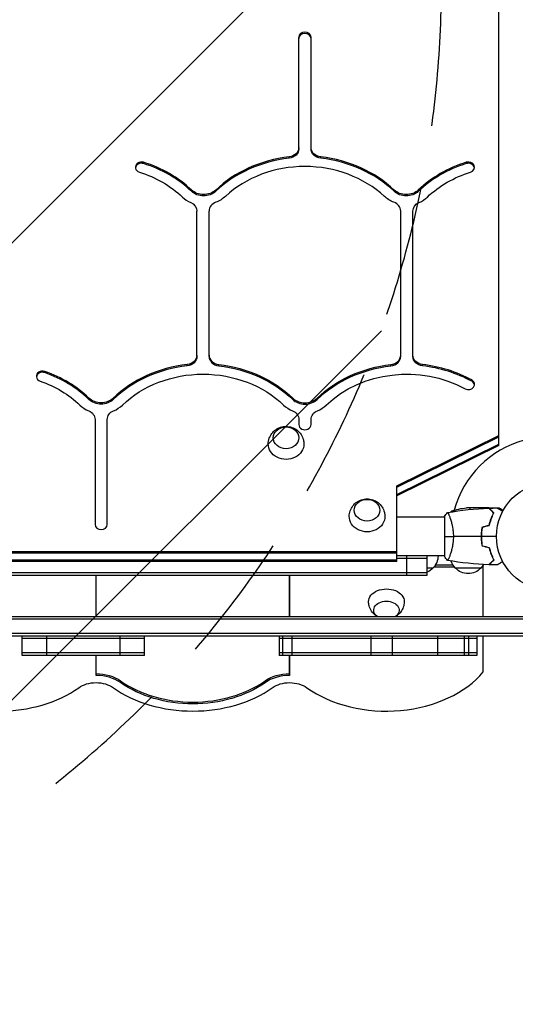
# Model space of a CAD drawing. Units: millimetres. Extents: x -4363 to 4168, y -3295 to 2613.
# Drawn here: x 561 to 1047, y -1541 to -575 of the extents above; entities that cross this region are included whole.
import ezdxf

# ---------------------------------------------------------------- set-up
doc = ezdxf.new("R2010")
doc.units = ezdxf.units.MM
doc.header["$LTSCALE"] = 20
doc.linetypes.add('HIDDEN', pattern=[9.525, 6.35, -3.175])
for name, color, linetype in [('2d', 230, 'Continuous'), ('EN-Free_Space', 10, 'HIDDEN'), ('EN-Free_Space_Hatch', 10, 'Continuous')]:
    doc.layers.add(name, color=color, linetype=linetype)

msp = doc.modelspace()

# ---------------------------------------------------------------- hatches: boundary and pattern name
at = {"layer": 'EN-Free_Space_Hatch'}
h = msp.add_hatch(dxfattribs=at)
h.set_pattern_fill('ANSI31', color=256, scale=100, angle=180, style=0)
edge = h.paths.add_edge_path()
edge.add_arc((-25, -540.99), 1000, 0, 90)
edge.add_line((-25, 459.01), (-2388, 459.01))
edge.add_arc((-2405.15, -499.58), 958.74, 88.97483, 182.47562)
edge.add_arc((-2405.15, -582.41), 958.74, 177.52438, 271.02517)
edge.add_line((-2388, -1540.99), (-25, -1540.99))
edge.add_arc((-25, -540.99), 1000, 270, 360)

# ---------------------------------------------------------------- linework, layer by layer
at = {"layer": '2d'}
for p, q in [((1031.2, -992.72), (1031.2, -60.93)), ((835, -701.24), (835, -591.84)), ((847, -701.24), (847, -591.84)), ((682.63, -715.85), (682.63, -714.57)), ((825.45, -710.59), (825.45, -709.3)), ((856.55, -710.59), (856.55, -709.3)), ((999.37, -715.85), (999.37, -714.57)), ((729.69, -743.05), (729.69, -741.76)), ((753.43, -743.05), (753.43, -741.76)), ((928.57, -743.05), (928.57, -741.76)), ((952.31, -743.05), (952.31, -741.76)), ((735, -905.14), (735, -762.42)), ((747, -905.14), (747, -762.42)), ((935, -905.14), (935, -762.42)), ((947, -905.14), (947, -762.42)), ((725.45, -914.49), (725.45, -913.2)), ((756.55, -914.49), (756.55, -913.2)), ((925.45, -914.49), (925.45, -913.2)), ((956.55, -914.49), (956.55, -913.2)), ((585.7, -921.14), (585.7, -919.86)), ((1004.67, -929.59), (1004.67, -928.3)), ((629.06, -947.42), (629.06, -946.14)), ((652.94, -947.42), (652.94, -946.14)), ((829.06, -947.42), (829.06, -946.14)), ((852.94, -947.42), (852.94, -946.14)), ((635, -967.09), (635, -1070.14)), ((647, -1070.14), (647, -967.09)), ((835, -967.09), (835, -972.12)), ((847, -972.12), (847, -967.09)), ((931.2, -1032.43), (1031.2, -982.94)), ((931.2, -1033.72), (1031.2, -984.23)), ((931.2, -1040.93), (1031.2, -991.44)), ((1031.2, -992.72), (931.2, -1042.21)), ((931.2, -1106.5), (931.2, -1032.43)), ((978, -1063), (931.2, -1063)), ((978, -1062.5), (978, -1101.5)), ((983.19, -1063), (983.19, -1063)), ((988.63, -1057.25), (984.75, -1057.25)), ((1021.5, -1054), (999.59, -1054)), ((1002.75, -1054), (1002.75, -1055.48)), ((1021.7, -1054), (1028.19, -1054)), ((1021.7, -1054), (1021.7, -1054.12)), ((1024.5, -1057.25), (1024.79, -1057.25)), ((1024.51, -1062.66), (1024.51, -1062.83)), ((1029.65, -1054), (1031.5, -1054)), ((1034.79, -1056.97), (1035.28, -1056.97)), ((1014.16, -1082), (1013.96, -1082)), ((1014.12, -1078), (1014.32, -1078)), ((1014.34, -1077.8), (1014.14, -1077.8)), ((1014.15, -1077.63), (1014.36, -1077.63)), ((1014.22, -1084.5), (1014.02, -1084.5)), ((150.8, -1096.72), (931.2, -1096.72)), ((150.8, -1098), (931.2, -1098)), ((978, -1101), (931.2, -1101)), ((941, -1120), (941, -1101)), ((961, -1120), (961, -1101)), ((983.19, -1101), (983.19, -1101)), ((1023.62, -1098.5), (1023.41, -1098.5)), ((1024.58, -1101), (1024.37, -1101)), ((931.2, -1105.21), (150.8, -1105.21)), ((931.2, -1106.5), (150.8, -1106.5)), ((961, -1103.5), (931.2, -1103.5)), ((986.6, -1110.32), (968.8, -1110.31)), ((1016, -1110.32), (1015.79, -1110.32)), ((1016, -1112.09), (1016, -1110)), ((121, -1117.5), (961, -1117.5)), ((121, -1120), (961, -1120)), ((635.99, -1160.8), (636, -1120)), ((826, -1120), (825.99, -1160.8)), ((825.99, -1160.8), (826, -1120)), ((966.7, -1113), (961, -1113)), ((987.97, -1112.08), (967.43, -1112.08)), ((1013.7, -1113), (988.7, -1113)), ((1016, -1112.09), (1014.42, -1112.09)), ((1015.99, -1160.8), (1016, -1112.09)), ((1183, -1160.8), (-101, -1160.8)), ((1183, -1163.3), (-101, -1163.3)), ((1183, -1177.3), (-101, -1177.3)), ((1183, -1179.8), (-101, -1179.8)), ((563.55, -1198.8), (563.55, -1179.8)), ((683.55, -1182.3), (563.55, -1182.3)), ((587.55, -1198.8), (587.55, -1179.8)), ((659.55, -1198.8), (659.55, -1179.8)), ((683.55, -1198.8), (683.55, -1179.8)), ((815.88, -1179.8), (815.88, -1198.8)), ((1009.71, -1182.3), (815.88, -1182.3)), ((819.06, -1179.8), (819.06, -1198.8)), ((828.12, -1179.8), (828.12, -1198.8)), ((905.81, -1179.8), (905.81, -1198.8)), ((926.92, -1198.8), (926.92, -1179.8)), ((971.32, -1198.8), (971.32, -1179.8)), ((997.67, -1198.8), (997.67, -1179.8)), ((1001.93, -1198.8), (1001.93, -1179.8)), ((1009.71, -1179.8), (1009.71, -1198.8)), ((1015.99, -1214.94), (1015.99, -1179.8)), ((683.55, -1196.3), (563.55, -1196.3)), ((683.55, -1198.8), (563.55, -1198.8)), ((635.98, -1218.48), (635.99, -1198.8)), ((1009.71, -1196.3), (815.88, -1196.3)), ((1009.71, -1198.8), (815.88, -1198.8)), ((825.99, -1198.8), (825.98, -1218.49)), ((825.98, -1216.73), (825.99, -1198.8)), ((825.98, -1218.49), (825.98, -1216.73)), ((660.09, -1225.57), (660.09, -1223.8)), ((801.88, -1225.58), (801.88, -1223.81))]:
    msp.add_line(p, q, dxfattribs=at)
msp.add_circle((1082, -1082), 53, dxfattribs=at)
msp.add_arc((1082, -1082), 98, 105.20005, 164.79995, dxfattribs=at)
at = {"layer": '2d', "extrusion": (0, 0, -1)}
for centre, radius, start, end in [((-1027.45, -1083.27), 50, 26.05167, 26.05276), ((-1027.45, -1083.27), 50, 30.44819, 31.34969), ((-1002.75, -1103.9), 50, 68.8998, 86.37569), ((-954.7, -1100.81), 17, 180.6413, 225.8135), ((-1000.7, -1100.81), 17, 314.1865, 341.84994), ((-1001.7, -1100.81), 17, 211.06348, 225.8135), ((-954.2, -1101.48), 17, 222.66793, 246.42182), ((-1001.2, -1101.48), 17, 222.66793, 317.33207)]:
    msp.add_arc(centre, radius, start, end, dxfattribs=at)
at = {"layer": '2d'}
for centre, major_axis, ratio, start_param, end_param in [((841, -591.84), (-6, 0), 0.857167, 3.141593, 6.283185), ((841, -593.13), (-6, 0), 0.857167, 3.141593, 6.283185), ((680.57, -719.4), (-6, 0), 0.857167, 4.361975, 7.503568), ((680.57, -720.68), (-6, 0), 0.857167, 4.361975, 6.157677), ((642.12, -809.56), (-118, 0), 0.857167, 3.876226, 4.361975), ((841, -809.56), (-118, 0), 0.857167, -1.438629, -0.734633), ((841, -810.85), (-118, 0), 0.857167, -1.438629, -0.734633), ((841, -809.56), (-118, 0), 0.857167, 3.876226, 4.580222), ((841, -810.85), (-118, 0), 0.857167, 3.876226, 4.580222), ((1039.88, -809.56), (-118, 0), 0.857167, -1.220382, -0.734633), ((1001.43, -719.4), (6, 0), 0.857167, -1.220382, 1.92121), ((1001.43, -720.68), (-6, 0), 0.857167, 3.267101, 5.062803), ((642.12, -810.85), (-118, 0), 0.857167, 3.876226, 4.361975), ((841, -809.56), (-106, 0), 0.857167, 3.885553, 5.539225), ((1039.88, -810.85), (-118, 0), 0.857167, -1.220382, -0.734633), ((741.56, -732.57), (28, 0), 0.857167, 3.876226, 4.245287), ((758, -762.42), (11, 0), 0.857167, 1.982206, 3.141593), ((924, -762.42), (-11, 0), 0.857167, 3.141593, 4.300979), ((940.44, -732.57), (-28, 0), 0.857167, 2.037898, 2.40696), ((758, -903.85), (11, 0), 0.857167, 3.141593, 4.580222), ((758, -905.14), (11, 0), 0.857167, 3.141593, 4.580222), ((924, -903.85), (11, 0), 0.857167, -1.438629, 0), ((924, -905.14), (11, 0), 0.857167, -1.438629, 0), ((741, -1013.46), (-118, 0), 0.857167, -1.438629, -0.728358), ((741, -1014.75), (-118, 0), 0.857167, -1.438629, -0.728358), ((941, -1013.46), (-118, 0), 0.857167, 4.142499, 4.580222), ((941, -1014.75), (-118, 0), 0.857167, 4.142499, 4.580222), ((583.43, -924.62), (-6, 0), 0.857167, 4.323862, 7.465455), ((583.43, -925.9), (6, 0), 0.857167, 1.182269, 3.016084), ((541, -1013.46), (-118, 0), 0.857167, 3.86995, 4.323862), ((541, -1014.75), (-118, 0), 0.857167, 3.86995, 4.323862), ((1001.43, -932.63), (6, 0), 0.857167, 4.142499, 7.284091), ((1001.43, -933.92), (6, 0), 0.857167, 0.125509, 1.000906), ((841, -937.01), (16, 0), 0.857167, 3.86995, 5.554828), ((841, -938.29), (16, 0), 0.857167, 3.86995, 5.554828), ((641, -937.01), (28, 0), 0.857167, 3.86995, 4.261354), ((641, -937.01), (28, 0), 0.857167, -1.119761, -0.728358), ((841, -937.01), (-28, 0), 0.857167, 0.728358, 1.119761), ((841, -937.01), (-28, 0), 0.857167, 2.021832, 2.413235), ((841, -972.12), (-6, 0), 0.857167, 0, 3.141593), ((641, -1070.14), (6, 0), 0.857167, 3.141593, 6.283185), ((920.99, -1175.72), (110, 0), 0.707107, 3.924272, 5.754726), ((635.98, -1242.52), (-34, 0), 0.707107, 3.924272, 4.712287), ((730.99, -1173.94), (100, 0), 0.707107, 3.924272, 5.500303), ((825.98, -1242.54), (-34, 0), 0.707107, 4.712287, 5.500303), ((540.99, -1175.69), (110, 0), 0.707107, 3.924272, 5.500303), ((730.99, -1175.7), (-110, 0), 0.707107, 0.782679, 2.35871)]:
    msp.add_ellipse(centre, major_axis=major_axis, ratio=ratio, start_param=start_param, end_param=end_param, dxfattribs=at)
at = {"layer": '2d', "extrusion": (0, 0, -1)}
for centre, major_axis, ratio, start_param, end_param in [((824, -699.95), (-11, 0), 0.857167, 3.141593, 4.580222), ((824, -701.24), (-11, 0), 0.857167, 3.141593, 4.580222), ((858, -699.95), (11, 0), 0.857167, 1.702964, 3.141593), ((858, -701.24), (11, 0), 0.857167, 1.702964, 3.141593), ((642.12, -809.56), (106, 0), 0.857167, -1.220382, -0.734633), ((1039.88, -809.56), (-106, 0), 0.857167, 0.734633, 1.220382), ((741.56, -732.57), (-16, 0), 0.857167, 3.876226, 5.548552), ((741.56, -733.86), (-16, 0), 0.857167, 3.876226, 5.548552), ((940.44, -732.57), (-16, 0), 0.857167, 3.876226, 5.548552), ((940.44, -733.86), (-16, 0), 0.857167, 3.876226, 5.548552), ((724, -762.42), (11, 0), 0.857167, -1.103694, 0), ((742.4, -731.78), (-28, 0), 0.857167, 3.885553, 4.300979), ((939.6, -731.78), (28, 0), 0.857167, 1.982206, 2.397632), ((958, -762.42), (11, 0), 0.857167, 3.141593, 4.245287), ((724, -903.85), (-11, 0), 0.857167, 3.141593, 4.580222), ((724, -905.14), (-11, 0), 0.857167, 3.141593, 4.580222), ((958, -903.85), (-11, 0), 0.857167, -1.438629, 0), ((958, -905.14), (-11, 0), 0.857167, -1.438629, 0), ((741, -1013.46), (-118, 0), 0.857167, 1.702964, 2.413235), ((741, -1014.75), (-118, 0), 0.857167, 1.702964, 2.413235), ((941, -1013.46), (-118, 0), 0.857167, 0.728358, 1.438629), ((941, -1014.75), (-118, 0), 0.857167, 0.728358, 1.438629), ((941, -1013.46), (106, 0), 0.857167, 3.86995, 5.282279), ((741, -1013.46), (106, 0), 0.857167, 3.86995, 5.554828), ((541, -1013.46), (106, 0), 0.857167, -1.182269, -0.728358), ((641, -937.01), (16, 0), 0.857167, 0.728358, 2.413235), ((641, -938.29), (16, 0), 0.857167, 0.728358, 2.413235), ((624, -967.09), (11, 0), 0.857167, -1.119761, 0), ((658, -967.09), (11, 0), 0.857167, 3.141593, 4.261354), ((824, -967.09), (-11, 0), 0.857167, 2.021832, 3.141593), ((858, -967.09), (11, 0), 0.857167, 3.141593, 4.261354), ((822.5, -985.1), (-12.5, 0), 0.857167, 3.141593, 9.424778), ((822.5, -991.28), (17.5, 0), 0.857167, -0.01863, 3.160222), ((902, -1056.25), (-12.5, 0), 0.857167, 3.141593, 9.424778), ((902, -1062.43), (17.5, 0), 0.857167, -0.01863, 3.160222), ((921, -1145.89), (-17.5, 0), 0.707107, -0.011193, 3.152786), ((921, -1154.38), (-12.5, 0), 0.707107, -0.813615, 3.955208), ((635.98, -1240.75), (-34, 0), 0.707107, 1.570905, 2.358914), ((825.98, -1240.77), (-34, 0), 0.707107, 0.782882, 1.570898), ((635.98, -1242.52), (-24, 0), 0.707107, 0.782882, 2.358914), ((730.99, -1175.7), (-100, 0), 0.707107, 3.924475, 5.500506), ((825.98, -1242.54), (-24, 0), 0.707107, 0.782882, 2.358914)]:
    msp.add_ellipse(centre, major_axis=major_axis, ratio=ratio, start_param=start_param, end_param=end_param, dxfattribs=at)
at = {"layer": '2d'}
for points, knots in [([(805, -991), (805.04, -989.15), (805.39, -987.31), (806.6, -983.86), (807.48, -982.27), (809.65, -979.41), (810.95, -978.17), (813.86, -976.11), (815.48, -975.32), (818.91, -974.22), (820.72, -973.95), (824.41, -973.96), (826.29, -974.26), (829.9, -975.48), (831.65, -976.38), (834.73, -978.78), (836.1, -980.22), (838.22, -983.5), (839.02, -985.29), (839.8, -988.44), (839.97, -989.72), (840, -991)], [4.731019, 4.731019, 4.731019, 4.731019, 5.005369, 5.005369, 5.287944, 5.287944, 5.591595, 5.591595, 5.92464, 5.92464, 6.285725, 6.285725, 6.658973, 6.658973, 7.018917, 7.018917, 7.347641, 7.347641, 7.645247, 7.645247, 7.835352, 7.835352, 7.835352, 7.835352]), ([(884.5, -1062.15), (884.54, -1060.3), (884.89, -1058.46), (886.1, -1055.01), (886.98, -1053.41), (889.15, -1050.55), (890.45, -1049.32), (893.36, -1047.25), (894.98, -1046.47), (898.41, -1045.37), (900.22, -1045.09), (903.91, -1045.1), (905.79, -1045.4), (909.4, -1046.62), (911.15, -1047.53), (914.23, -1049.92), (915.6, -1051.36), (917.72, -1054.64), (918.52, -1056.44), (919.3, -1059.59), (919.47, -1060.87), (919.5, -1062.15)], [4.731019, 4.731019, 4.731019, 4.731019, 5.005369, 5.005369, 5.287944, 5.287944, 5.591595, 5.591595, 5.92464, 5.92464, 6.285725, 6.285725, 6.658973, 6.658973, 7.018917, 7.018917, 7.347641, 7.347641, 7.645247, 7.645247, 7.835352, 7.835352, 7.835352, 7.835352]), ([(981, -1058.5), (981, -1058.5), (981, -1058.5), (981, -1058.5), (981.02, -1058.5), (981.07, -1058.49), (981.09, -1058.49), (981.14, -1058.53), (981.17, -1058.56), (981.34, -1058.76), (981.53, -1059.09), (981.89, -1059.83), (982.02, -1060.12), (982.31, -1060.78), (982.47, -1061.14), (982.95, -1062.34), (983.3, -1063.28), (983.76, -1064.63), (983.85, -1064.9), (984.04, -1065.47), (984.13, -1065.76), (984.4, -1066.66), (984.58, -1067.28), (984.94, -1068.58), (985.11, -1069.25), (985.36, -1070.31), (985.44, -1070.67), (985.6, -1071.4), (985.68, -1071.78), (986.05, -1073.66), (986.29, -1075.24), (986.55, -1077.72), (986.62, -1078.57), (986.71, -1080.28), (986.73, -1081.14), (986.73, -1082)], [0.12220864, 0.12220864, 0.12220864, 0.12220864, 0.12268837, 0.12268837, 0.12524335, 0.12524335, 0.12652085, 0.12652085, 0.12779834, 0.12779834, 0.13290832, 0.13290832, 0.13546331, 0.13546331, 0.1380183, 0.1380183, 0.14312827, 0.14312827, 0.14440577, 0.14440577, 0.14568326, 0.14568326, 0.14823825, 0.14823825, 0.15079324, 0.15079324, 0.15207073, 0.15207073, 0.15334823, 0.15334823, 0.15845821, 0.15845821, 0.16101319, 0.16101319, 0.16356818, 0.16356818, 0.16356818, 0.16356818]), ([(1026.25, -1059), (1025.7, -1058.45), (1025.18, -1057.93), (1024.24, -1056.99), (1023.8, -1056.55), (1023.22, -1055.97), (1023.04, -1055.79), (1022.7, -1055.45), (1022.54, -1055.29), (1022.12, -1054.87), (1021.9, -1054.65), (1021.67, -1054.41), (1021.6, -1054.35), (1021.52, -1054.27), (1021.49, -1054.24), (1021.47, -1054.22), (1021.46, -1054.2), (1021.44, -1054.19), (1021.44, -1054.18), (1021.43, -1054.18), (1021.43, -1054.18), (1021.43, -1054.18)], [0, 0, 0, 0, 0.00350666, 0.00350666, 0.00701332, 0.00701332, 0.00876665, 0.00876665, 0.01051997, 0.01051997, 0.01402663, 0.01402663, 0.01577996, 0.01577996, 0.01753329, 0.01753329, 0.02103995, 0.02103995, 0.02454661, 0.02454661, 0.02744921, 0.02744921, 0.02744921, 0.02744921]), ([(1026.49, -1058.96), (1025.94, -1058.41), (1025.43, -1057.9), (1024.49, -1056.95), (1024.06, -1056.52), (1023.48, -1055.94), (1023.3, -1055.76), (1022.96, -1055.42), (1022.8, -1055.27), (1022.38, -1054.85), (1022.16, -1054.63), (1021.93, -1054.4), (1021.87, -1054.34), (1021.81, -1054.27), (1021.79, -1054.26), (1021.77, -1054.23), (1021.76, -1054.23), (1021.74, -1054.2), (1021.73, -1054.19), (1021.71, -1054.18), (1021.71, -1054.17), (1021.7, -1054.17), (1021.7, -1054.17), (1021.7, -1054.17)], [0, 0, 0, 0, 0.0035063, 0.0035063, 0.0070126, 0.0070126, 0.00876575, 0.00876575, 0.0105189, 0.0105189, 0.0140252, 0.0140252, 0.01577835, 0.01577835, 0.01665493, 0.01665493, 0.0175315, 0.0175315, 0.02103781, 0.02103781, 0.02454411, 0.02454411, 0.0274484, 0.0274484, 0.0274484, 0.0274484]), ([(1021.83, -1070.91), (1022.11, -1069.69), (1022.43, -1068.54), (1023.1, -1066.34), (1023.47, -1065.29), (1024.23, -1063.3), (1024.63, -1062.35), (1025.45, -1060.57), (1025.85, -1059.75), (1026.25, -1059)], [0, 0, 0, 0, 0.00398181, 0.00398181, 0.00796362, 0.00796362, 0.01194542, 0.01194542, 0.01592723, 0.01592723, 0.01592723, 0.01592723]), ([(1022, -1071.07), (1022.28, -1069.83), (1022.6, -1068.66), (1023.29, -1066.41), (1023.66, -1065.35), (1024.24, -1063.83), (1024.44, -1063.34), (1024.85, -1062.38), (1025.05, -1061.91), (1025.67, -1060.56), (1026.09, -1059.72), (1026.49, -1058.96)], [0, 0, 0, 0, 0.00404294, 0.00404294, 0.00808588, 0.00808588, 0.01010735, 0.01010735, 0.01212882, 0.01212882, 0.01617176, 0.01617176, 0.01617176, 0.01617176]), ([(1023.97, -1064.55), (1024.11, -1064.06), (1024.27, -1063.57), (1024.54, -1062.73), (1024.67, -1062.37), (1024.79, -1062.02)], [0.014074933, 0.014074933, 0.014074933, 0.014074933, 0.015707901, 0.015707901, 0.016926559, 0.016926559, 0.016926559, 0.016926559]), ([(1029.61, -1053.98), (1029.61, -1053.98), (1029.62, -1053.99), (1029.64, -1053.99), (1029.64, -1054), (1029.66, -1054.01), (1029.67, -1054.01), (1029.68, -1054.02), (1029.69, -1054.03), (1029.77, -1054.07), (1029.85, -1054.12), (1030.2, -1054.32), (1030.56, -1054.53), (1031.25, -1054.92), (1031.5, -1055.07), (1032.05, -1055.39), (1032.34, -1055.55), (1033.26, -1056.09), (1033.94, -1056.48), (1034.83, -1056.99), (1035, -1057.09), (1035.17, -1057.19)], [0.03093242, 0.03093242, 0.03093242, 0.03093242, 0.03756195, 0.03756195, 0.04131815, 0.04131815, 0.04225719, 0.04225719, 0.04319624, 0.04319624, 0.04507434, 0.04507434, 0.04883054, 0.04883054, 0.05070863, 0.05070863, 0.05258673, 0.05258673, 0.05634293, 0.05634293, 0.05718798, 0.05718798, 0.05718798, 0.05718798]), ([(1035.61, -1056.37), (1035.17, -1056.12), (1034.77, -1055.89), (1034.08, -1055.49), (1033.79, -1055.32), (1033.39, -1055.09), (1033.2, -1054.98), (1033.02, -1054.88), (1032.91, -1054.81), (1032.85, -1054.78), (1031.93, -1054.25), (1031.5, -1054), (1031.5, -1054)], [0.0535022, 0.0535022, 0.0535022, 0.0535022, 0.125, 0.125, 0.1875, 0.1875, 0.21875, 0.234375, 0.234375, 0.25, 0.25, 0.5, 0.5, 0.5, 0.5]), ([(1014.83, -1072.79), (1014.55, -1074.26), (1014.33, -1075.76), (1014.11, -1078.07), (1014.06, -1078.84), (1013.98, -1080.41), (1013.96, -1081.21), (1013.96, -1082)], [0, 0, 0, 0, 0.004702909, 0.004702909, 0.007054363, 0.007054363, 0.009405818, 0.009405818, 0.009405818, 0.009405818]), ([(1015, -1072.95), (1014.73, -1074.4), (1014.52, -1075.87), (1014.31, -1078.14), (1014.25, -1078.9), (1014.18, -1080.44), (1014.16, -1081.23), (1014.16, -1082)], [0, 0, 0, 0, 0.004616902, 0.004616902, 0.006925353, 0.006925353, 0.009233803, 0.009233803, 0.009233803, 0.009233803]), ([(1023.78, -1064.49), (1023.54, -1065.28), (1023.31, -1066.09), (1023.05, -1067.1), (1023, -1067.31), (1022.95, -1067.51)], [0.005939204, 0.005939204, 0.005939204, 0.005939204, 0.00859307, 0.00859307, 0.009258525, 0.009258525, 0.009258525, 0.009258525]), ([(986.73, -1082), (986.73, -1082.86), (986.71, -1083.72), (986.62, -1085.41), (986.55, -1086.25), (986.42, -1087.49), (986.38, -1087.9), (986.27, -1088.71), (986.21, -1089.12), (986.03, -1090.32), (985.9, -1091.1), (985.6, -1092.6), (985.45, -1093.33), (985.11, -1094.75), (984.94, -1095.44), (984.4, -1097.4), (984.03, -1098.59), (983.48, -1100.2), (983.3, -1100.71), (982.94, -1101.66), (982.78, -1102.09), (982.29, -1103.28), (982, -1103.93), (981.64, -1104.68), (981.53, -1104.88), (981.34, -1105.21), (981.26, -1105.33), (981.17, -1105.44), (981.14, -1105.47), (981.09, -1105.51), (981.07, -1105.51), (981.02, -1105.5), (981, -1105.5), (981, -1105.5), (981, -1105.5), (981, -1105.5)], [0.16356818, 0.16356818, 0.16356818, 0.16356818, 0.1661247, 0.1661247, 0.16868122, 0.16868122, 0.16995948, 0.16995948, 0.17123774, 0.17123774, 0.17379425, 0.17379425, 0.17635077, 0.17635077, 0.17890729, 0.17890729, 0.18402032, 0.18402032, 0.18657684, 0.18657684, 0.18913336, 0.18913336, 0.19424639, 0.19424639, 0.19680291, 0.19680291, 0.19935943, 0.19935943, 0.20063769, 0.20063769, 0.20191595, 0.20191595, 0.20447247, 0.20447247, 0.20490292, 0.20490292, 0.20490292, 0.20490292]), ([(1013.96, -1082), (1013.96, -1083.58), (1014.04, -1085.13), (1014.26, -1087.44), (1014.35, -1088.21), (1014.56, -1089.73), (1014.69, -1090.48), (1014.83, -1091.21)], [0.009405818, 0.009405818, 0.009405818, 0.009405818, 0.01410835, 0.01410835, 0.016459616, 0.016459616, 0.018810883, 0.018810883, 0.018810883, 0.018810883]), ([(1014.16, -1082), (1014.16, -1083.55), (1014.23, -1085.08), (1014.45, -1087.35), (1014.53, -1088.1), (1014.74, -1089.59), (1014.86, -1090.33), (1015, -1091.05)], [0.009233803, 0.009233803, 0.009233803, 0.009233803, 0.013850802, 0.013850802, 0.016159301, 0.016159301, 0.0184678, 0.0184678, 0.0184678, 0.0184678]), ([(1021.83, -1093.09), (1022.11, -1094.31), (1022.43, -1095.46), (1023.1, -1097.66), (1023.47, -1098.71), (1024.23, -1100.7), (1024.63, -1101.65), (1025.45, -1103.43), (1025.85, -1104.25), (1026.25, -1105)], [0, 0, 0, 0, 0.00398181, 0.00398181, 0.00796362, 0.00796362, 0.01194542, 0.01194542, 0.01592723, 0.01592723, 0.01592723, 0.01592723]), ([(1022, -1092.93), (1022.28, -1094.17), (1022.6, -1095.34), (1023.29, -1097.59), (1023.66, -1098.65), (1024.24, -1100.17), (1024.44, -1100.66), (1024.85, -1101.62), (1025.05, -1102.09), (1025.67, -1103.44), (1026.09, -1104.28), (1026.49, -1105.04)], [0, 0, 0, 0, 0.00404294, 0.00404294, 0.00808588, 0.00808588, 0.01010735, 0.01010735, 0.01212882, 0.01212882, 0.01617176, 0.01617176, 0.01617176, 0.01617176]), ([(1026.25, -1105), (1025.7, -1105.55), (1025.18, -1106.07), (1024.24, -1107.01), (1023.8, -1107.45), (1023.22, -1108.03), (1023.04, -1108.21), (1022.7, -1108.55), (1022.54, -1108.71), (1022.12, -1109.13), (1021.9, -1109.35), (1021.67, -1109.59), (1021.6, -1109.65), (1021.52, -1109.73), (1021.49, -1109.76), (1021.47, -1109.78), (1021.46, -1109.8), (1021.44, -1109.81), (1021.44, -1109.82), (1021.43, -1109.82), (1021.43, -1109.82), (1021.43, -1109.82)], [0, 0, 0, 0, 0.00350666, 0.00350666, 0.00701332, 0.00701332, 0.00876665, 0.00876665, 0.01051997, 0.01051997, 0.01402663, 0.01402663, 0.01577996, 0.01577996, 0.01753329, 0.01753329, 0.02103995, 0.02103995, 0.02454661, 0.02454661, 0.02744921, 0.02744921, 0.02744921, 0.02744921]), ([(1026.49, -1105.04), (1025.94, -1105.59), (1025.43, -1106.1), (1024.49, -1107.05), (1024.06, -1107.48), (1023.48, -1108.06), (1023.3, -1108.24), (1022.96, -1108.58), (1022.8, -1108.73), (1022.38, -1109.15), (1022.16, -1109.37), (1021.93, -1109.6), (1021.87, -1109.66), (1021.81, -1109.73), (1021.79, -1109.74), (1021.77, -1109.77), (1021.76, -1109.77), (1021.74, -1109.8), (1021.73, -1109.81), (1021.71, -1109.82), (1021.71, -1109.83), (1021.7, -1109.83), (1021.7, -1109.83), (1021.7, -1109.83)], [0, 0, 0, 0, 0.0035063, 0.0035063, 0.0070126, 0.0070126, 0.00876575, 0.00876575, 0.0105189, 0.0105189, 0.0140252, 0.0140252, 0.01577835, 0.01577835, 0.01665493, 0.01665493, 0.0175315, 0.0175315, 0.02103781, 0.02103781, 0.02454411, 0.02454411, 0.0274484, 0.0274484, 0.0274484, 0.0274484]), ([(1035.17, -1106.81), (1034.99, -1106.91), (1034.82, -1107.01), (1033.92, -1107.53), (1033.24, -1107.93), (1032.31, -1108.46), (1032.01, -1108.63), (1031.46, -1108.95), (1031.21, -1109.1), (1030.76, -1109.36), (1030.55, -1109.48), (1030.2, -1109.68), (1030.06, -1109.76), (1029.83, -1109.89), (1029.75, -1109.94), (1029.68, -1109.98), (1029.67, -1109.98), (1029.67, -1109.99), (1029.66, -1109.99), (1029.64, -1110), (1029.64, -1110.01), (1029.62, -1110.01), (1029.61, -1110.02), (1029.61, -1110.02)], [0.00292306, 0.00292306, 0.00292306, 0.00292306, 0.00379004, 0.00379004, 0.00758008, 0.00758008, 0.0094751, 0.0094751, 0.01137012, 0.01137012, 0.01326514, 0.01326514, 0.01516016, 0.01516016, 0.01705518, 0.01705518, 0.01800269, 0.01800269, 0.0189502, 0.0189502, 0.02274024, 0.02274024, 0.02935902, 0.02935902, 0.02935902, 0.02935902]), ([(912.26, -1160.8), (911.78, -1160.52), (911.29, -1160.21), (909.28, -1158.79), (907.75, -1157.34), (905.41, -1153.87), (904.54, -1152.02), (903.7, -1148.7), (903.52, -1147.37), (903.5, -1146.03)], [5.3910211, 5.3910211, 5.3910211, 5.3910211, 5.5000867, 5.5000867, 5.8390114, 5.8390114, 6.1070992, 6.1070992, 6.2719919, 6.2719919, 6.2719919, 6.2719919]), ([(938.5, -1146.03), (938.47, -1147.87), (938.14, -1149.69), (936.97, -1153.09), (936.13, -1154.64), (934.09, -1157.43), (932.87, -1158.61), (931.01, -1160.02), (930.37, -1160.44), (929.74, -1160.8)], [3.1527861, 3.1527861, 3.1527861, 3.1527861, 3.3791125, 3.3791125, 3.6179397, 3.6179397, 3.8918218, 3.8918218, 4.0337568, 4.0337568, 4.0337568, 4.0337568])]:
    msp.add_open_spline(points, degree=3, knots=knots, dxfattribs=at)
for points in [[(978, -1062.5), (978.93, -1061.08), (979.97, -1059.71), (981, -1058.5)], [(981.06, -1058.49), (994.39, -1056.13), (1007.91, -1054.69), (1021.43, -1054.18)], [(1021.79, -1054.16), (1021.67, -1054.1), (1021.58, -1054.04), (1021.5, -1054)], [(1021.5, -1054), (1021.56, -1054.03), (1021.62, -1054.07), (1021.7, -1054.12)], [(1021.7, -1054.17), (1024.34, -1054.07), (1026.98, -1054.01), (1029.61, -1053.98)], [(1025.8, -1058.26), (1025.8, -1058.35), (1025.79, -1058.44), (1025.78, -1058.53)], [(1025.8, -1058.26), (1025.8, -1058.31), (1025.8, -1058.36), (1025.79, -1058.41)], [(1026, -1058.47), (1026, -1058.55), (1025.99, -1058.64), (1025.97, -1058.72)], [(1014.83, -1072.79), (1017.16, -1072.16), (1019.5, -1071.54), (1021.83, -1070.91)], [(1015, -1072.95), (1017.33, -1072.32), (1019.67, -1071.7), (1022, -1071.07)], [(978, -1082), (980.53, -1082), (983.47, -1082), (986.73, -1082)], [(1013.96, -1082), (1004.81, -1082), (995.73, -1082), (986.73, -1082)], [(1029, -1082), (1024.04, -1082), (1019.09, -1082), (1014.16, -1082)], [(1014.83, -1091.21), (1017.16, -1091.84), (1019.5, -1092.46), (1021.83, -1093.09)], [(1015, -1091.05), (1017.33, -1091.68), (1019.67, -1092.3), (1022, -1092.93)], [(981, -1105.5), (979.97, -1104.29), (978.93, -1102.92), (978, -1101.5)], [(1021.43, -1109.82), (1007.91, -1109.31), (994.39, -1107.87), (981.06, -1105.51)], [(1029.61, -1110.02), (1026.98, -1109.99), (1024.34, -1109.93), (1021.7, -1109.83)]]:
    msp.add_open_spline(points, degree=3, dxfattribs=at)
msp.add_rational_spline([(1021.98, -1054.16), (1021.79, -1054.05), (1021.7, -1054), (1021.7, -1054)], [0.985330938456, 0.984293983826, 0.983775506511, 0.983775506511], degree=3, dxfattribs=at)
at = {"layer": 'EN-Free_Space', "flags": 128}
msp.add_lwpolyline([(975, -540.99, 0.414214), (-25, 459.01), (-2388, 459.01, 0.432225), (-3363, -540.99, 0.432225), (-2388, -1540.99), (-25, -1540.99, 0.414214), (975, -540.99)], format="xyb", close=True, dxfattribs=at)

doc.saveas('drawing.dxf')
